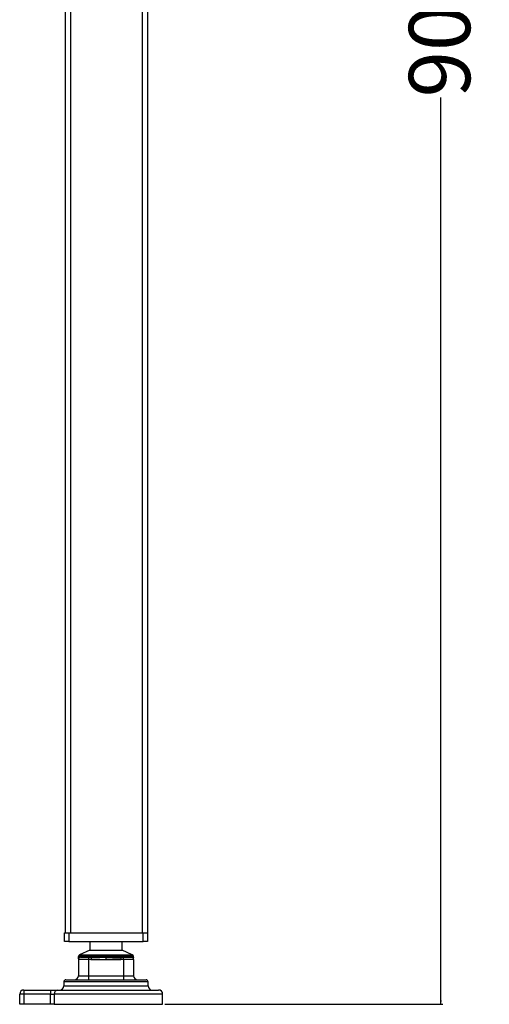
# Model space of a CAD drawing. Extents: x -606 to 2274, y -1585 to 813.
# Drawn here: x 1755 to 1985, y -406 to 76 of the extents above; entities that cross this region are included whole.
import ezdxf

# ---------------------------------------------------------------- set-up
doc = ezdxf.new("R2010")
doc.units = 0
doc.linetypes.add('SLD-SOLID', pattern=[0])
doc.layers.get('0').update_dxf_attribs({"linetype": 'CONTINUOUS'})
doc.layers.add('BOX', color=5, linetype='SLD-SOLID')
doc.styles.add('SLDTEXTSTYLE0', font='arial.ttf', dxfattribs={"width": 0.948})
doc.dimstyles.new('SLDDIMSTYLE0', dxfattribs={"dimtxt": 30, "dimasz": 2, "dimexe": 0, "dimexo": 0.0625, "dimgap": 7.5, "dimtad": 0, "dimdec": 0, "dimrnd": 1e-09, "dimzin": 12, "dimdsep": 46, "dimtxsty": 'SLDTEXTSTYLE0', "dimsah": 1, "dimcen": 0.09, "dimadec": 0, "dimazin": 0, "dimtfac": 1, "dimtdec": 0, "dimtofl": 0, "dimtmove": 0, "dimatfit": 3, "dimfxl": 0, "dimtolj": 1, "dimtzin": 12, "dimarcsym": 0})

# ---------------------------------------------------------------- blocks, each defined once
blk = doc.blocks.new('_D_1')
at = {"layer": 'BOX', "color": 150}
for p, q in [((1841.15, 494.4), (1962.34, 494.4)), ((1961.34, 494.4), (1961.34, 107.12)), ((1961.34, -405.6), (1961.34, 38.37)), ((1826.12, -405.6), (1962.34, -405.6))]:
    blk.add_line(p, q, dxfattribs=at)
for points in [[(1961.34, 494.4), (1960.84, 492.4), (1961.84, 492.4)], [(1961.34, -405.6), (1961.84, -403.6), (1960.84, -403.6)]]:
    blk.add_solid(points, dxfattribs=at)
at = {"layer": 'BOX', "color": 150, "insert": (1945.69, 38.37), "char_height": 30, "attachment_point": 1, "rotation": 90, "style": 'SLDTEXTSTYLE0'}
blk.add_mtext('900', dxfattribs=at)

msp = doc.modelspace()

# ---------------------------------------------------------------- linework, layer by layer
at = {"color": 7, "linetype": 'SLD-SOLID'}
for p, q in [((1777.62, -370.6), (1777.62, 444.4)), ((1780.02, 444.4), (1780.02, -370.6)), ((1815.22, -370.6), (1815.22, 444.4)), ((1817.62, 444.4), (1817.62, -370.6)), ((1777.12, -374.8), (1777.12, -370.6)), ((1777.12, -370.6), (1779.12, -370.6)), ((1779.12, -370.6), (1779.12, -374.8)), ((1779.12, -370.6), (1815.62, -370.6)), ((1780.02, -370.6), (1815.22, -370.6)), ((1815.62, -374.8), (1815.62, -370.6)), ((1815.62, -370.6), (1817.62, -370.6)), ((1817.62, -370.6), (1817.62, -374.8)), ((1779.12, -374.8), (1777.12, -374.8)), ((1779.12, -374.8), (1815.62, -374.8)), ((1789.47, -374.8), (1789.47, -379.1)), ((1805.27, -379.1), (1805.27, -374.8)), ((1817.62, -374.8), (1815.62, -374.8)), ((1789.47, -379.1), (1784.47, -381.34)), ((1789.47, -379.1), (1805.27, -379.1)), ((1810.27, -381.34), (1805.27, -379.1)), ((1783.87, -383.38), (1783.87, -383.12)), ((1783.87, -383.6), (1783.87, -391.6)), ((1788.87, -383.6), (1783.87, -383.6)), ((1784.87, -382.6), (1788.87, -382.6)), ((1790.52, -381.96), (1785.66, -381.96)), ((1786.11, -381.4), (1790.78, -381.4)), ((1788.87, -382.6), (1790.02, -382.6)), ((1788.87, -382.6), (1788.87, -383.6)), ((1790.02, -383.6), (1788.87, -383.6)), ((1788.87, -383.6), (1788.87, -391.6)), ((1790.02, -383.6), (1797.37, -383.6)), ((1797.37, -383.6), (1804.72, -383.6)), ((1803.95, -381.4), (1808.62, -381.4)), ((1809.08, -381.96), (1804.21, -381.96)), ((1804.72, -382.6), (1805.87, -382.6)), ((1805.87, -383.6), (1804.72, -383.6)), ((1805.87, -383.6), (1805.87, -382.6)), ((1805.87, -382.6), (1809.87, -382.6)), ((1805.87, -383.6), (1805.87, -391.6)), ((1810.87, -383.6), (1805.87, -383.6)), ((1810.87, -383.38), (1810.87, -383.12)), ((1810.87, -383.6), (1810.87, -391.6)), ((1776.72, -394.6), (1776.72, -396.6)), ((1818.02, -394.6), (1776.72, -394.6)), ((1777.72, -393.6), (1817.02, -393.6)), ((1783.87, -391.6), (1788.87, -391.6)), ((1788.87, -391.6), (1788.87, -393.6)), ((1788.87, -391.6), (1805.87, -391.6)), ((1805.87, -391.6), (1810.87, -391.6)), ((1805.87, -391.6), (1805.87, -393.6)), ((1818.02, -396.6), (1818.02, -394.6)), ((1757.12, -398.6), (1757.12, -400.6)), ((1757.12, -398.6), (1770.14, -398.6)), ((1770.14, -398.6), (1770.14, -400.6)), ((1770.14, -398.6), (1773.8, -398.6)), ((1773.8, -398.6), (1823.12, -398.6)), ((1776.72, -396.6), (1818.02, -396.6)), ((1757.12, -400.6), (1755.12, -400.6)), ((1755.12, -405.6), (1755.12, -400.6)), ((1757.12, -400.6), (1757.12, -405.6)), ((1770.14, -400.6), (1757.12, -400.6)), ((1770.14, -400.6), (1771.97, -400.6)), ((1770.14, -405.6), (1770.14, -400.6)), ((1771.97, -400.6), (1771.97, -405.6)), ((1825.12, -400.6), (1771.97, -400.6)), ((1825.12, -405.6), (1825.12, -400.6)), ((1757.12, -405.6), (1755.12, -405.6)), ((1770.14, -405.6), (1757.12, -405.6)), ((1771.97, -405.6), (1770.14, -405.6)), ((1771.97, -405.6), (1825.12, -405.6))]:
    msp.add_line(p, q, dxfattribs=at)
at = {"color": 7, "linetype": 'SLD-SOLID', "flags": 128}
msp.add_lwpolyline([(1797.37, -381.34), (1797.37, -381.4), (1797.37, -381.49), (1797.37, -381.59), (1797.37, -381.7), (1797.37, -381.83), (1797.37, -381.96), (1797.37, -382.1), (1797.37, -382.24)], dxfattribs=at)
at = {"color": 7, "linetype": 'SLD-SOLID'}
for centre, radius, start, end in [((1784.87, -382.25), 1, 114.0573, 179.6675), ((1784.87, -383.6), 1, 90, 180), ((1809.87, -383.6), 1, 0, 90), ((1809.86, -382.25), 1, 0.3325, 65.9426), ((1777.72, -394.6), 1, 90, 180), ((1781.87, -391.6), 2, 270, 0), ((1812.87, -391.6), 2, 180, 270), ((1817.02, -394.6), 1, 0, 90), ((1757.12, -400.6), 2, 90, 180), ((1773.89, -400.52), 1.92, 92.653, 182.4274), ((1774.72, -396.6), 2, 270, 0), ((1820.02, -396.6), 2, 180, 270), ((1823.12, -400.6), 2, 0, 90)]:
    msp.add_arc(centre, radius, start, end, dxfattribs=at)
for points, knots in [([(1784.24, -382.12), (1784.23, -382.12), (1784.21, -382.13), (1784.18, -382.14), (1784.16, -382.14), (1784.12, -382.16), (1784.09, -382.17), (1784.02, -382.19), (1783.98, -382.2), (1783.9, -382.23), (1783.87, -382.24), (1783.87, -382.24)], [0, 0, 0, 0, 0.0625, 0.0625, 0.125, 0.125, 0.25, 0.25, 0.5, 0.5, 1, 1, 1, 1]), ([(1783.87, -383.12), (1783.87, -383.1), (1783.87, -382.92), (1783.87, -382.74), (1783.88, -382.59)], [0, 0, 0, 0, 0.125477, 1, 1, 1, 1]), ([(1783.88, -382.59), (1783.88, -382.55), (1783.9, -382.49), (1783.99, -382.4), (1784.03, -382.36), (1784.13, -382.3), (1784.19, -382.27), (1784.59, -382.12), (1784.98, -382.15), (1785.44, -382.31)], [0, 0, 0, 0, 0.25, 0.25, 0.375, 0.375, 0.5, 0.5, 1, 1, 1, 1]), ([(1783.88, -382.59), (1783.88, -382.63), (1783.9, -382.67), (1783.96, -382.74), (1784, -382.77), (1784.11, -382.86), (1784.16, -382.9), (1784.16, -382.9)], [0, 0, 0, 0, 0.25, 0.25, 0.5, 0.5, 1, 1, 1, 1]), ([(1785.66, -381.96), (1785.5, -381.96), (1785.35, -381.96), (1785.07, -381.99), (1784.94, -382), (1784.71, -382.04), (1784.61, -382.05), (1784.41, -382.09), (1784.32, -382.1), (1784.24, -382.12)], [0, 0, 0, 0, 0.25, 0.25, 0.5, 0.5, 0.75, 0.75, 1, 1, 1, 1]), ([(1784.47, -381.34), (1784.47, -381.34), (1784.49, -381.34), (1784.59, -381.35), (1784.63, -381.35), (1784.73, -381.36), (1784.8, -381.36), (1785.02, -381.36), (1785.19, -381.37), (1785.58, -381.39), (1785.82, -381.4), (1786.11, -381.4)], [0, 0, 0, 0, 0.25, 0.25, 0.375, 0.375, 0.5, 0.5, 0.75, 0.75, 1, 1, 1, 1]), ([(1785.44, -382.31), (1785.42, -382.33), (1785.37, -382.38), (1785.3, -382.44), (1785.23, -382.48), (1785.17, -382.52), (1785.11, -382.55), (1785.05, -382.57), (1785, -382.58), (1784.96, -382.59), (1784.93, -382.6), (1784.9, -382.6), (1784.88, -382.6), (1784.87, -382.6), (1784.87, -382.6), (1784.87, -382.6)], [0, 0, 0, 0, 0.128577, 0.248007, 0.358334, 0.459618, 0.551939, 0.635409, 0.710183, 0.776482, 0.834626, 0.885093, 0.928618, 0.966342, 1, 1, 1, 1]), ([(1786.11, -381.4), (1786.01, -381.45), (1785.92, -381.53), (1785.76, -381.72), (1785.7, -381.83), (1785.66, -381.96)], [0, 0, 0, 0, 0.5, 0.5, 1, 1, 1, 1]), ([(1790.43, -382.31), (1790.41, -382.37), (1790.39, -382.42), (1790.33, -382.5), (1790.3, -382.53), (1790.19, -382.6), (1790.11, -382.6), (1790.02, -382.6)], [0, 0, 0, 0, 0.25, 0.25, 0.5, 0.5, 1, 1, 1, 1]), ([(1790.09, -382.9), (1790.1, -382.84), (1790.11, -382.79), (1790.11, -382.73), (1790.12, -382.71), (1790.12, -382.68), (1790.12, -382.66), (1790.12, -382.61), (1790.09, -382.6), (1790.02, -382.6)], [0, 0, 0, 0, 0.25, 0.25, 0.375, 0.375, 0.5, 0.5, 1, 1, 1, 1]), ([(1790.09, -382.9), (1790.07, -383.01), (1790.05, -383.14), (1790.03, -383.39), (1790.02, -383.51), (1790.02, -383.6)], [0, 0, 0, 0, 0.5, 0.5, 1, 1, 1, 1]), ([(1797.37, -382.59), (1796.76, -382.63), (1796.16, -382.67), (1794.95, -382.74), (1794.35, -382.77), (1792.48, -382.86), (1791.3, -382.9), (1790.09, -382.9)], [0, 0, 0, 0, 0.25, 0.25, 0.5, 0.5, 1, 1, 1, 1]), ([(1797.37, -382.59), (1796.76, -382.55), (1796.17, -382.49), (1795.29, -382.4), (1795, -382.36), (1794.42, -382.3), (1794.13, -382.27), (1792.71, -382.12), (1791.55, -382.15), (1790.43, -382.31)], [0, 0, 0, 0, 0.25, 0.25, 0.375, 0.375, 0.5, 0.5, 1, 1, 1, 1]), ([(1790.78, -381.4), (1790.72, -381.45), (1790.66, -381.53), (1790.57, -381.72), (1790.53, -381.83), (1790.51, -381.96)], [0, 0, 0, 0, 0.5, 0.5, 1, 1, 1, 1]), ([(1794.08, -382.12), (1793.46, -382.09), (1792.84, -382.05), (1791.95, -382), (1791.65, -381.99), (1791.07, -381.96), (1790.79, -381.96), (1790.51, -381.96)], [0, 0, 0, 0, 0.5, 0.5, 0.75, 0.75, 1, 1, 1, 1]), ([(1790.78, -381.4), (1791.27, -381.4), (1791.79, -381.39), (1792.87, -381.37), (1793.41, -381.36), (1794.25, -381.36), (1794.52, -381.36), (1795.09, -381.35), (1795.37, -381.35), (1796.22, -381.34), (1796.79, -381.34), (1797.37, -381.34)], [0, 0, 0, 0, 0.25, 0.25, 0.5, 0.5, 0.625, 0.625, 0.75, 0.75, 1, 1, 1, 1]), ([(1797.37, -382.24), (1796.81, -382.24), (1796.26, -382.23), (1795.44, -382.2), (1795.16, -382.19), (1794.76, -382.17), (1794.62, -382.16), (1794.42, -382.14), (1794.35, -382.14), (1794.22, -382.13), (1794.15, -382.12), (1794.08, -382.12)], [0, 0, 0, 0, 0.5, 0.5, 0.75, 0.75, 0.875, 0.875, 0.9375, 0.9375, 1, 1, 1, 1]), ([(1797.37, -381.34), (1797.94, -381.34), (1798.51, -381.34), (1799.37, -381.35), (1799.65, -381.35), (1800.21, -381.36), (1800.49, -381.36), (1801.32, -381.36), (1801.87, -381.37), (1802.93, -381.39), (1803.45, -381.4), (1803.95, -381.4)], [0, 0, 0, 0, 0.25, 0.25, 0.375, 0.375, 0.5, 0.5, 0.75, 0.75, 1, 1, 1, 1]), ([(1800.65, -382.12), (1800.58, -382.12), (1800.52, -382.13), (1800.38, -382.14), (1800.31, -382.14), (1800.11, -382.16), (1799.98, -382.17), (1799.57, -382.19), (1799.3, -382.2), (1798.47, -382.23), (1797.92, -382.24), (1797.37, -382.24)], [0, 0, 0, 0, 0.0625, 0.0625, 0.125, 0.125, 0.25, 0.25, 0.5, 0.5, 1, 1, 1, 1]), ([(1797.37, -382.59), (1797.97, -382.55), (1798.56, -382.49), (1799.44, -382.4), (1799.73, -382.36), (1800.31, -382.3), (1800.6, -382.27), (1802.03, -382.12), (1803.19, -382.15), (1804.3, -382.31)], [0, 0, 0, 0, 0.25, 0.25, 0.375, 0.375, 0.5, 0.5, 1, 1, 1, 1]), ([(1797.37, -382.59), (1797.37, -382.76), (1797.37, -382.93), (1797.37, -383.31), (1797.37, -383.43), (1797.37, -383.6)], [0, 0, 0, 0, 0.5, 0.5, 1, 1, 1, 1]), ([(1797.37, -382.59), (1797.97, -382.63), (1798.57, -382.67), (1799.78, -382.74), (1800.39, -382.77), (1802.25, -382.86), (1803.43, -382.9), (1804.64, -382.9)], [0, 0, 0, 0, 0.25, 0.25, 0.5, 0.5, 1, 1, 1, 1]), ([(1804.22, -381.96), (1803.95, -381.96), (1803.66, -381.96), (1803.08, -381.99), (1802.79, -382), (1802.19, -382.04), (1801.88, -382.05), (1801.27, -382.09), (1800.96, -382.1), (1800.65, -382.12)], [0, 0, 0, 0, 0.25, 0.25, 0.5, 0.5, 0.75, 0.75, 1, 1, 1, 1]), ([(1803.95, -381.4), (1804.01, -381.45), (1804.06, -381.53), (1804.16, -381.72), (1804.19, -381.83), (1804.21, -381.96)], [0, 0, 0, 0, 0.5, 0.5, 1, 1, 1, 1]), ([(1804.3, -382.31), (1804.31, -382.33), (1804.33, -382.38), (1804.36, -382.44), (1804.39, -382.48), (1804.43, -382.52), (1804.46, -382.55), (1804.5, -382.57), (1804.53, -382.58), (1804.57, -382.59), (1804.6, -382.6), (1804.63, -382.6), (1804.66, -382.6), (1804.69, -382.6), (1804.71, -382.6), (1804.72, -382.6)], [0, 0, 0, 0, 0.128577, 0.248007, 0.358334, 0.459618, 0.551939, 0.635409, 0.710183, 0.776482, 0.834626, 0.885093, 0.928618, 0.966342, 1, 1, 1, 1]), ([(1804.64, -382.9), (1804.64, -382.84), (1804.63, -382.79), (1804.62, -382.73), (1804.62, -382.71), (1804.61, -382.68), (1804.61, -382.66), (1804.62, -382.61), (1804.64, -382.6), (1804.72, -382.6)], [0, 0, 0, 0, 0.25, 0.25, 0.375, 0.375, 0.5, 0.5, 1, 1, 1, 1]), ([(1804.64, -382.9), (1804.66, -383.01), (1804.68, -383.14), (1804.71, -383.39), (1804.72, -383.51), (1804.72, -383.6)], [0, 0, 0, 0, 0.5, 0.5, 1, 1, 1, 1]), ([(1808.62, -381.4), (1808.91, -381.4), (1809.15, -381.39), (1809.55, -381.37), (1809.71, -381.36), (1809.93, -381.36), (1810, -381.36), (1810.1, -381.35), (1810.15, -381.35), (1810.24, -381.34), (1810.27, -381.34), (1810.27, -381.34)], [0, 0, 0, 0, 0.25, 0.25, 0.5, 0.5, 0.625, 0.625, 0.75, 0.75, 1, 1, 1, 1]), ([(1808.62, -381.4), (1808.72, -381.45), (1808.81, -381.53), (1808.97, -381.72), (1809.03, -381.83), (1809.07, -381.96)], [0, 0, 0, 0, 0.5, 0.5, 1, 1, 1, 1]), ([(1810.49, -382.12), (1810.33, -382.09), (1810.14, -382.05), (1809.79, -382), (1809.66, -381.99), (1809.39, -381.96), (1809.23, -381.96), (1809.07, -381.96)], [0, 0, 0, 0, 0.5, 0.5, 0.75, 0.75, 1, 1, 1, 1]), ([(1810.86, -382.59), (1810.86, -382.55), (1810.84, -382.49), (1810.75, -382.4), (1810.71, -382.36), (1810.6, -382.3), (1810.54, -382.27), (1810.3, -382.18), (1810.12, -382.16), (1809.73, -382.18), (1809.52, -382.23), (1809.29, -382.31)], [0, 0, 0, 0, 0.25, 0.25, 0.375, 0.375, 0.5, 0.5, 0.75, 0.75, 1, 1, 1, 1]), ([(1809.87, -382.6), (1809.87, -382.6), (1809.86, -382.6), (1809.85, -382.6), (1809.83, -382.6), (1809.79, -382.6), (1809.75, -382.59), (1809.71, -382.58), (1809.65, -382.56), (1809.59, -382.53), (1809.52, -382.49), (1809.44, -382.45), (1809.37, -382.39), (1809.32, -382.34), (1809.29, -382.31)], [0, 0, 0, 0, 0.036603, 0.078172, 0.12681, 0.183846, 0.250104, 0.326106, 0.412195, 0.508603, 0.61549, 0.732969, 0.861119, 1, 1, 1, 1]), ([(1810.86, -382.24), (1810.86, -382.24), (1810.84, -382.23), (1810.75, -382.2), (1810.71, -382.19), (1810.64, -382.17), (1810.61, -382.16), (1810.57, -382.14), (1810.56, -382.14), (1810.52, -382.13), (1810.51, -382.12), (1810.49, -382.12)], [0, 0, 0, 0, 0.5, 0.5, 0.75, 0.75, 0.875, 0.875, 0.9375, 0.9375, 1, 1, 1, 1]), ([(1810.86, -382.59), (1810.86, -382.63), (1810.84, -382.67), (1810.78, -382.74), (1810.74, -382.77), (1810.62, -382.86), (1810.57, -382.9), (1810.57, -382.9)], [0, 0, 0, 0, 0.25, 0.25, 0.5, 0.5, 1, 1, 1, 1]), ([(1810.87, -383.12), (1810.87, -383.1), (1810.87, -382.92), (1810.86, -382.74), (1810.86, -382.59)], [0, 0, 0, 0, 0.125477, 1, 1, 1, 1])]:
    msp.add_open_spline(points, degree=3, knots=knots, dxfattribs=at)
for points in [[(1783.88, -382.59), (1783.88, -382.48), (1783.87, -382.36), (1783.87, -382.24)], [(1785.66, -381.96), (1785.61, -382.09), (1785.53, -382.21), (1785.44, -382.31)], [(1790.43, -382.31), (1790.47, -382.21), (1790.5, -382.08), (1790.51, -381.96)], [(1797.37, -382.59), (1797.37, -382.48), (1797.37, -382.36), (1797.37, -382.24)], [(1804.21, -381.96), (1804.23, -382.09), (1804.26, -382.21), (1804.3, -382.31)], [(1809.29, -382.31), (1809.2, -382.21), (1809.12, -382.09), (1809.08, -381.96)], [(1810.86, -382.59), (1810.86, -382.48), (1810.86, -382.36), (1810.86, -382.24)]]:
    msp.add_open_spline(points, degree=3, dxfattribs=at)

# ---------------------------------------------------------------- dimensions: what is measured, and where the dimension line sits
at = {"layer": 'BOX', "color": 150}
dim = msp.add_linear_dim(base=(1961.34, 494.4), p1=(1825.12, -405.6), p2=(1840.15, 494.4), angle=90, dimstyle='SLDDIMSTYLE0', dxfattribs=at)
dim.commit()
dim.dimension.update_dxf_attribs({"geometry": '_D_1', "text_midpoint": (1961.34, 72.75), "dimtype": 160})

doc.saveas('drawing.dxf')
